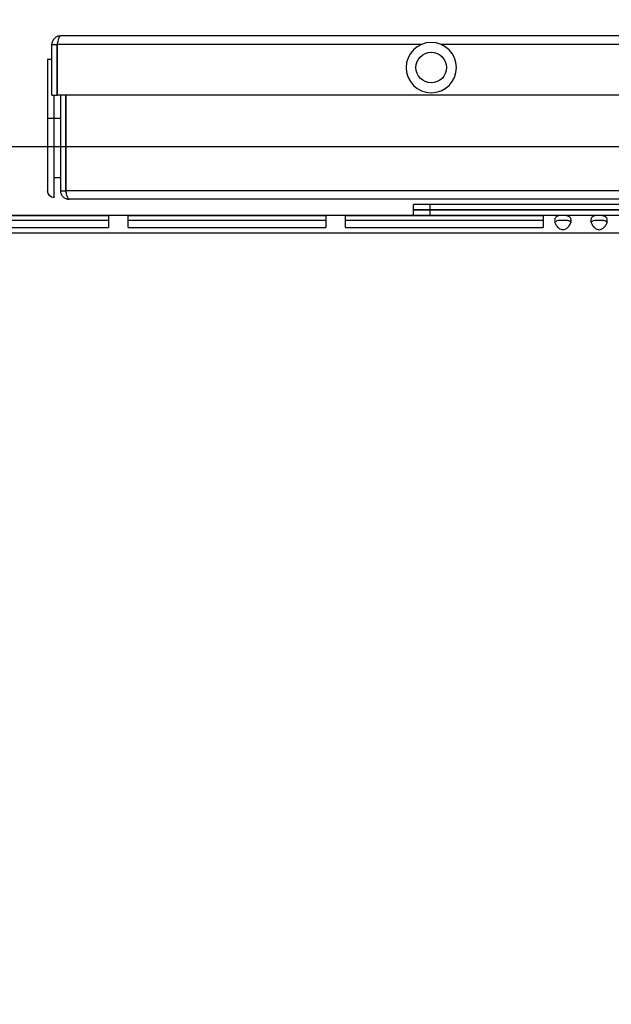
# Model space of a CAD drawing. Units: millimetres. Extents: x 94 to 2041, y 134 to 2108.
# Drawn here: x 1768 to 1857, y 1861 to 2011 of the extents above; entities that cross this region are included whole.
import ezdxf

# ---------------------------------------------------------------- set-up
doc = ezdxf.new("R2010")
doc.units = ezdxf.units.MM
doc.styles.add('BLAIR ITC', font='txt', dxfattribs={"height": 25})
doc.dimstyles.new('BLAIR ITC', dxfattribs={"dimtxt": 25, "dimasz": 25, "dimexe": 12.5, "dimexo": 8, "dimgap": 5, "dimtad": 0, "dimdec": 0, "dimdsep": 46, "dimtxsty": 'BLAIR ITC', "dimcen": 0.09, "dimclrd": 8, "dimclre": 8, "dimclrt": 256, "dimadec": 0, "dimazin": 0, "dimtfac": 1, "dimtdec": 0, "dimtmove": 0, "dimatfit": 3, "dimfxl": 1, "dimtfill": 1, "dimtolj": 1, "dimtzin": 0, "dimarcsym": 0})

# ---------------------------------------------------------------- blocks, each defined once
blk = doc.blocks.new('*D20')
at = {"color": 8, "lineweight": -2, "transparency": 16777216}
for p, q in [((1353.73, 1989.18), (1353.73, 2103.68)), ((1948.83, 2039.18), (1948.83, 2103.68)), ((1378.73, 2091.18), (1602.63, 2091.18)), ((1923.83, 2091.18), (1699.93, 2091.18))]:
    blk.add_line(p, q, dxfattribs=at)
at = {"color": 8, "transparency": 16777216}
for points in [[(1378.73, 2095.35), (1378.73, 2087.01), (1353.73, 2091.18)], [(1923.83, 2095.35), (1923.83, 2087.01), (1948.83, 2091.18)]]:
    blk.add_solid(points, dxfattribs=at)
at = {"layer": 'Defpoints', "color": 0, "transparency": 16777216}
for p in [(1353.73, 2091.18), (1948.83, 2031.18), (1353.73, 1981.18)]:
    blk.add_point(p, dxfattribs=at)
at = {"lineweight": 30, "transparency": 16777216, "insert": (1651.28, 2091.18), "char_height": 25, "attachment_point": 5, "style": 'BLAIR ITC', "bg_fill": 3, "box_fill_scale": 1.1, "bg_fill_color": 256, "bg_fill_true_color": 13158600, "bg_fill_transparency": 0}
blk.add_mtext('\\A1;595', dxfattribs=at)
blk = doc.blocks.new('*D27')
at = {"color": 8, "lineweight": -2, "transparency": 16777216}
for p, q in [((1940.83, 1991.56), (1227.31, 1991.56)), ((1239.81, 1966.56), (1239.81, 1719.7)), ((1239.81, 1376.65), (1239.81, 1623.51)), ((1345.24, 1351.65), (1227.31, 1351.65))]:
    blk.add_line(p, q, dxfattribs=at)
at = {"color": 8, "transparency": 16777216}
for points in [[(1235.64, 1966.56), (1243.97, 1966.56), (1239.81, 1991.56)], [(1235.64, 1376.65), (1243.97, 1376.65), (1239.81, 1351.65)]]:
    blk.add_solid(points, dxfattribs=at)
at = {"layer": 'Defpoints', "color": 0, "transparency": 16777216}
for p in [(1948.83, 1991.56), (1239.81, 1351.65), (1353.24, 1351.65)]:
    blk.add_point(p, dxfattribs=at)
at = {"lineweight": 30, "transparency": 16777216, "insert": (1239.81, 1671.61), "char_height": 25, "attachment_point": 5, "rotation": 90, "style": 'BLAIR ITC', "bg_fill": 3, "box_fill_scale": 1.1, "bg_fill_color": 256, "bg_fill_true_color": 13158600, "bg_fill_transparency": 0}
blk.add_mtext('\\A1;640', dxfattribs=at)
blk = doc.blocks.new('*D28')
at = {"color": 8, "lineweight": -2, "transparency": 16777216}
for p, q in [((1239.81, 2056.18), (1239.81, 2081.18)), ((1940.83, 2031.18), (1227.31, 2031.18)), ((1239.81, 2031.18), (1239.81, 1991.56)), ((1239.81, 2031.18), (1239.81, 1991.56)), ((1239.81, 2011.37), (1184.61, 1987.98)), ((1940.83, 1991.56), (1227.31, 1991.56)), ((1184.61, 1987.98), (1184.61, 1977.98)), ((1239.81, 1966.56), (1239.81, 1941.56))]:
    blk.add_line(p, q, dxfattribs=at)
at = {"color": 8, "transparency": 16777216}
for points in [[(1235.64, 2056.18), (1243.97, 2056.18), (1239.81, 2031.18)], [(1235.64, 1966.56), (1243.97, 1966.56), (1239.81, 1991.56)]]:
    blk.add_solid(points, dxfattribs=at)
at = {"layer": 'Defpoints', "color": 0, "transparency": 16777216}
for p in [(1948.83, 2031.18), (1239.81, 1991.56), (1948.83, 1991.56)]:
    blk.add_point(p, dxfattribs=at)
at = {"lineweight": 30, "transparency": 16777216, "insert": (1184.61, 1944.8), "char_height": 25, "attachment_point": 5, "rotation": 90, "style": 'BLAIR ITC', "bg_fill": 3, "box_fill_scale": 1.1, "bg_fill_color": 256, "bg_fill_true_color": 13158600, "bg_fill_transparency": 0}
blk.add_mtext('\\A1;40', dxfattribs=at)

msp = doc.modelspace()

# ---------------------------------------------------------------- linework, layer by layer
at = {"lineweight": 30, "extrusion": (-2.22045e-16, 1, -2.22045e-16)}
for p, q in [((1886.33, 2008.39), (1773.73, 2008.39)), ((1772.43, 2007.09), (1773.23, 2007.09)), ((1772.43, 1999.39), (1772.43, 2007.09)), ((1828.5, 2007.09), (1773.23, 2007.09)), ((1773.23, 2007.09), (1773.23, 1999.39)), ((1773.23, 1999.39), (1773.23, 2007.09)), ((1886.83, 2007.09), (1831.56, 2007.09)), ((1771.78, 2004.84), (1771.78, 1984.84)), ((1771.78, 2004.84), (1772.43, 2004.84)), ((1773.23, 2004.84), (1773.23, 2004.84)), ((1772.43, 1999.39), (1773.23, 1999.39)), ((1772.73, 1999.39), (1772.73, 1983.84)), ((1886.83, 1999.39), (1773.23, 1999.39)), ((1773.73, 1999.39), (1773.73, 1984.89)), ((1774.53, 1984.89), (1774.53, 1999.39)), ((1774.53, 1999.39), (1774.53, 1984.89)), ((1773.73, 1995.84), (1771.78, 1995.84)), ((1774.53, 1995.84), (1774.53, 1995.84)), ((1773.73, 1986.84), (1772.73, 1986.84)), ((1773.73, 1984.89), (1774.53, 1984.89)), ((1885.53, 1984.89), (1774.53, 1984.89)), ((1895.83, 1983.59), (1775.03, 1983.59)), ((1827.33, 1981.99), (1827.33, 1982.79)), ((1897.13, 1982.79), (1827.33, 1982.79)), ((1827.33, 1981.99), (1897.13, 1981.99)), ((1827.33, 1981.18), (1827.33, 1981.98)), ((1898.3, 1981.98), (1827.33, 1981.98)), ((1829.83, 1982.79), (1829.83, 1981.99)), ((1829.83, 1981.98), (1829.83, 1981.18)), ((1353.73, 1981.18), (1908.31, 1981.18)), ((1781.02, 1981.06), (1751.02, 1981.06)), ((1781.02, 1980.39), (1751.02, 1980.39)), ((1781.02, 1981.06), (1781.02, 1979.3)), ((1784.02, 1979.3), (1784.02, 1981.06)), ((1814.02, 1981.06), (1784.02, 1981.06)), ((1814.02, 1980.39), (1784.02, 1980.39)), ((1814.02, 1981.06), (1814.02, 1979.3)), ((1817.02, 1979.3), (1817.02, 1981.06)), ((1847.02, 1981.06), (1817.02, 1981.06)), ((1847.02, 1980.39), (1817.02, 1980.39)), ((1847.02, 1981.06), (1847.02, 1979.3)), ((1751.02, 1979.3), (1781.02, 1979.3)), ((1784.02, 1979.3), (1814.02, 1979.3)), ((1817.02, 1979.3), (1847.02, 1979.3)), ((1353.73, 1978.48), (1908.31, 1978.48))]:
    msp.add_line(p, q, dxfattribs=at)
at = {"lineweight": 30, "extrusion": (4.93038e-32, -2.22045e-16, -1)}
msp.add_circle((-1830.03, 2003.59), 3.82, dxfattribs=at)
at = {"lineweight": 30}
msp.add_circle((1830.03, 2003.59), 2.32, dxfattribs=at)
at = {"lineweight": 30, "extrusion": (4.93038e-32, -2.22045e-16, -1)}
msp.add_arc((-1772.78, 1984.84), 1, 272.866, 0, dxfattribs=at)
at = {"lineweight": 30}
for points, knots in [([(1773.73, 2008.39), (1773.6, 2008.39), (1773.48, 2008.38), (1773.23, 2008.3), (1773.12, 2008.25), (1772.94, 2008.13), (1772.87, 2008.08), (1772.75, 2007.95), (1772.69, 2007.88), (1772.58, 2007.71), (1772.52, 2007.59), (1772.45, 2007.35), (1772.43, 2007.22), (1772.43, 2007.09)], [0, 0, 0, 0, 0.0392068, 0.0392068, 0.0784114, 0.0784114, 0.1052459, 0.1052459, 0.1320804, 0.1320804, 0.1712851, 0.1712851, 0.2104918, 0.2104918, 0.2104918, 0.2104918]), ([(1773.23, 2007.09), (1773.27, 2007.26), (1773.32, 2007.43), (1773.36, 2007.59), (1773.4, 2007.75), (1773.44, 2007.89), (1773.48, 2008.01), (1773.52, 2008.13), (1773.56, 2008.23), (1773.61, 2008.3), (1773.65, 2008.36), (1773.69, 2008.39), (1773.73, 2008.39)], [0, 0, 0, 0, 0.249829, 0.249829, 0.249829, 0.5, 0.5, 0.5, 0.750171, 0.750171, 0.750171, 1, 1, 1, 1]), ([(1773.73, 1984.89), (1773.73, 1984.72), (1773.76, 1984.55), (1773.83, 1984.4), (1773.89, 1984.24), (1773.99, 1984.1), (1774.11, 1983.98), (1774.23, 1983.86), (1774.37, 1983.76), (1774.53, 1983.69), (1774.69, 1983.63), (1774.86, 1983.59), (1775.03, 1983.59)], [0, 0, 0, 0, 0.249829, 0.249829, 0.249829, 0.5, 0.5, 0.5, 0.750171, 0.750171, 0.750171, 1, 1, 1, 1]), ([(1775.03, 1983.59), (1774.99, 1983.59), (1774.95, 1983.63), (1774.91, 1983.69), (1774.86, 1983.76), (1774.82, 1983.86), (1774.78, 1983.98), (1774.74, 1984.1), (1774.7, 1984.24), (1774.66, 1984.4), (1774.62, 1984.55), (1774.57, 1984.72), (1774.53, 1984.89)], [0, 0, 0, 0, 0.249829, 0.249829, 0.249829, 0.5, 0.5, 0.5, 0.750171, 0.750171, 0.750171, 1, 1, 1, 1]), ([(1850.02, 1978.98), (1849.97, 1978.98), (1849.93, 1978.99), (1849.75, 1979.02), (1849.63, 1979.07), (1849.37, 1979.22), (1849.24, 1979.34), (1849.06, 1979.57), (1849.01, 1979.65), (1848.92, 1979.81), (1848.88, 1979.89), (1848.82, 1980.06), (1848.8, 1980.13), (1848.78, 1980.28), (1848.77, 1980.36), (1848.78, 1980.49), (1848.79, 1980.56), (1848.82, 1980.68), (1848.85, 1980.74), (1848.92, 1980.84), (1848.96, 1980.88), (1849.07, 1980.96), (1849.12, 1980.99), (1849.29, 1981.06), (1849.41, 1981.09), (1849.59, 1981.12), (1849.65, 1981.12), (1849.81, 1981.13), (1849.92, 1981.14), (1850.03, 1981.14), (1850.15, 1981.14), (1850.27, 1981.13), (1850.5, 1981.11), (1850.6, 1981.1), (1850.77, 1981.05), (1850.83, 1981.03), (1850.95, 1980.98), (1851, 1980.95), (1851.1, 1980.87), (1851.14, 1980.82), (1851.21, 1980.72), (1851.23, 1980.66), (1851.26, 1980.54), (1851.27, 1980.48), (1851.27, 1980.34), (1851.27, 1980.26), (1851.23, 1980.1), (1851.21, 1980.02), (1851.15, 1979.86), (1851.11, 1979.78), (1851.01, 1979.61), (1850.96, 1979.53), (1850.84, 1979.39), (1850.78, 1979.33), (1850.61, 1979.18), (1850.49, 1979.1), (1850.27, 1979.01), (1850.16, 1978.99), (1850.04, 1978.98), (1850.03, 1978.98), (1850.02, 1978.98)], [0.4264067, 0.4264067, 0.4264067, 0.4264067, 0.4411522, 0.4411522, 0.4816053, 0.4816053, 0.5344365, 0.5344365, 0.5626898, 0.5626898, 0.5906612, 0.5906612, 0.6178434, 0.6178434, 0.6445301, 0.6445301, 0.6720662, 0.6720662, 0.6999269, 0.6999269, 0.7285449, 0.7285449, 0.7560787, 0.7560787, 0.8006652, 0.8006652, 0.8201859, 0.8201859, 0.8528133, 0.8528133, 0.8528133, 0.8892483, 0.8892483, 0.9274223, 0.9274223, 0.9544566, 0.9544566, 0.9854173, 0.9854173, 1.0162418, 1.0162418, 1.0463253, 1.0463253, 1.0754503, 1.0754503, 1.1062109, 1.1062109, 1.1368477, 1.1368477, 1.1683918, 1.1683918, 1.1993336, 1.1993336, 1.227181, 1.227181, 1.2690116, 1.2690116, 1.3026292, 1.3026292, 1.3054676, 1.3054676, 1.3054676, 1.3054676]), ([(1848.82, 1980.09), (1848.84, 1980.13), (1848.87, 1980.17), (1848.93, 1980.24), (1848.97, 1980.27), (1849.06, 1980.32), (1849.12, 1980.34), (1849.3, 1980.4), (1849.44, 1980.42), (1849.66, 1980.44), (1849.74, 1980.44), (1849.88, 1980.45), (1849.95, 1980.45), (1850.03, 1980.45), (1850.14, 1980.45), (1850.26, 1980.45), (1850.48, 1980.43), (1850.59, 1980.42), (1850.75, 1980.39), (1850.81, 1980.38), (1850.93, 1980.34), (1850.98, 1980.32), (1851.07, 1980.27), (1851.11, 1980.24), (1851.17, 1980.18), (1851.2, 1980.14), (1851.22, 1980.1), (1851.23, 1980.1), (1851.23, 1980.09)], [0.6828254, 0.6828254, 0.6828254, 0.6828254, 0.7017529, 0.7017529, 0.7206893, 0.7206893, 0.7422191, 0.7422191, 0.7879559, 0.7879559, 0.8100212, 0.8100212, 0.8314393, 0.8314393, 0.8314393, 0.8666048, 0.8666048, 0.9020522, 0.9020522, 0.9263291, 0.9263291, 0.9519582, 0.9519582, 0.9758747, 0.9758747, 0.9983323, 0.9983323, 1.0019192, 1.0019192, 1.0019192, 1.0019192]), ([(1855.52, 1978.98), (1855.47, 1978.98), (1855.43, 1978.99), (1855.25, 1979.02), (1855.13, 1979.07), (1854.87, 1979.22), (1854.74, 1979.34), (1854.56, 1979.57), (1854.51, 1979.65), (1854.42, 1979.81), (1854.38, 1979.89), (1854.32, 1980.06), (1854.3, 1980.13), (1854.28, 1980.28), (1854.27, 1980.36), (1854.28, 1980.49), (1854.29, 1980.56), (1854.32, 1980.68), (1854.35, 1980.74), (1854.42, 1980.84), (1854.46, 1980.88), (1854.57, 1980.96), (1854.62, 1980.99), (1854.79, 1981.06), (1854.91, 1981.09), (1855.09, 1981.12), (1855.15, 1981.12), (1855.31, 1981.13), (1855.42, 1981.14), (1855.53, 1981.14), (1855.65, 1981.14), (1855.77, 1981.13), (1856, 1981.11), (1856.1, 1981.1), (1856.27, 1981.05), (1856.33, 1981.03), (1856.45, 1980.98), (1856.5, 1980.95), (1856.6, 1980.87), (1856.64, 1980.82), (1856.71, 1980.72), (1856.73, 1980.66), (1856.76, 1980.54), (1856.77, 1980.48), (1856.77, 1980.34), (1856.77, 1980.26), (1856.73, 1980.1), (1856.71, 1980.02), (1856.65, 1979.86), (1856.61, 1979.78), (1856.51, 1979.61), (1856.46, 1979.53), (1856.34, 1979.39), (1856.28, 1979.33), (1856.11, 1979.18), (1855.99, 1979.1), (1855.77, 1979.01), (1855.66, 1978.99), (1855.54, 1978.98), (1855.53, 1978.98), (1855.52, 1978.98)], [0.4264067, 0.4264067, 0.4264067, 0.4264067, 0.4411522, 0.4411522, 0.4816053, 0.4816053, 0.5344365, 0.5344365, 0.5626898, 0.5626898, 0.5906612, 0.5906612, 0.6178434, 0.6178434, 0.6445301, 0.6445301, 0.6720662, 0.6720662, 0.6999269, 0.6999269, 0.7285449, 0.7285449, 0.7560787, 0.7560787, 0.8006652, 0.8006652, 0.8201859, 0.8201859, 0.8528133, 0.8528133, 0.8528133, 0.8892483, 0.8892483, 0.9274223, 0.9274223, 0.9544566, 0.9544566, 0.9854173, 0.9854173, 1.0162418, 1.0162418, 1.0463253, 1.0463253, 1.0754503, 1.0754503, 1.1062109, 1.1062109, 1.1368477, 1.1368477, 1.1683918, 1.1683918, 1.1993336, 1.1993336, 1.227181, 1.227181, 1.2690116, 1.2690116, 1.3026292, 1.3026292, 1.3054676, 1.3054676, 1.3054676, 1.3054676]), ([(1854.32, 1980.09), (1854.34, 1980.13), (1854.37, 1980.17), (1854.43, 1980.24), (1854.47, 1980.27), (1854.56, 1980.32), (1854.62, 1980.34), (1854.8, 1980.4), (1854.94, 1980.42), (1855.16, 1980.44), (1855.24, 1980.44), (1855.38, 1980.45), (1855.45, 1980.45), (1855.53, 1980.45), (1855.64, 1980.45), (1855.76, 1980.45), (1855.98, 1980.43), (1856.09, 1980.42), (1856.25, 1980.39), (1856.31, 1980.38), (1856.43, 1980.34), (1856.48, 1980.32), (1856.57, 1980.27), (1856.61, 1980.24), (1856.67, 1980.18), (1856.7, 1980.14), (1856.72, 1980.1), (1856.73, 1980.1), (1856.73, 1980.09)], [0.6828254, 0.6828254, 0.6828254, 0.6828254, 0.7017529, 0.7017529, 0.7206893, 0.7206893, 0.7422191, 0.7422191, 0.7879559, 0.7879559, 0.8100212, 0.8100212, 0.8314393, 0.8314393, 0.8314393, 0.8666048, 0.8666048, 0.9020522, 0.9020522, 0.9263291, 0.9263291, 0.9519582, 0.9519582, 0.9758747, 0.9758747, 0.9983323, 0.9983323, 1.0019192, 1.0019192, 1.0019192, 1.0019192])]:
    msp.add_open_spline(points, degree=3, knots=knots, dxfattribs=at)
for points in [[(1773.29, 2007.34), (1773.25, 2007.26), (1773.23, 2007.18), (1773.23, 2007.09)], [(1774.53, 1984.89), (1774.53, 1984.81), (1774.55, 1984.73), (1774.59, 1984.65)]]:
    msp.add_open_spline(points, degree=3, dxfattribs=at)

# ---------------------------------------------------------------- next in the draw order: dimensions: what is measured, and where the dimension line sits
dim = msp.add_linear_dim(base=(1353.73, 2091.18), p1=(1948.83, 2031.18), p2=(1353.73, 1981.18), dimstyle='BLAIR ITC', override={"dimtmove": 1}, dxfattribs=at)
dim.commit()
dim.dimension.update_dxf_attribs({"geometry": '*D20', "text_midpoint": (1651.28, 2091.18)})

# ---------------------------------------------------------------- next in the draw order: dimensions: what is measured, and where the dimension line sits
dim = msp.add_linear_dim(base=(1239.81, 1351.65), p1=(1948.83, 1991.56), p2=(1353.24, 1351.65), angle=90, dimstyle='BLAIR ITC', dxfattribs=at)
dim.commit()
dim.dimension.update_dxf_attribs({"geometry": '*D27', "text_midpoint": (1239.81, 1671.61)})

# ---------------------------------------------------------------- next in the draw order: dimensions: what is measured, and where the dimension line sits
dim = msp.add_linear_dim(base=(1239.81, 1991.56), p1=(1948.83, 2031.18), p2=(1948.83, 1991.56), angle=90, dimstyle='BLAIR ITC', override={"dimtmove": 1}, dxfattribs=at)
dim.commit()
dim.dimension.update_dxf_attribs({"geometry": '*D28', "text_midpoint": (1184.61, 1972.98), "dimtype": 160})

doc.saveas('drawing.dxf')
